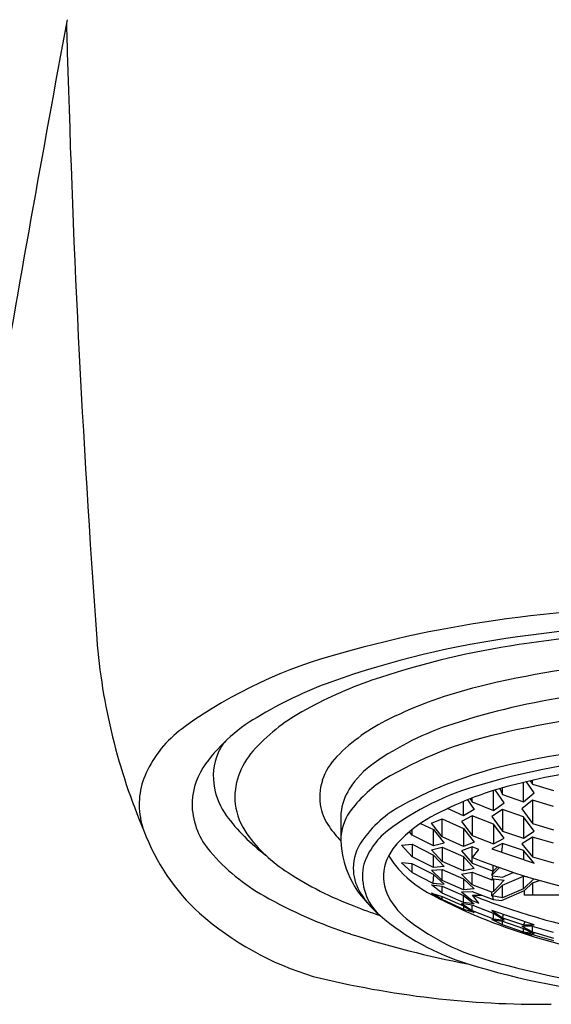
# Model space of a CAD drawing. Extents: x 2808.2 to 2813.3, y 143.8 to 181.3.
# Drawn here: x 2810.1 to 2810.6, y 177.7 to 178.6 of the extents above; entities that cross this region are included whole.
import ezdxf

# ---------------------------------------------------------------- set-up
doc = ezdxf.new("R2010")
doc.units = 0
doc.header["$LTSCALE"] = 0.64311
doc.layers.get('0').update_dxf_attribs({"color": 255, "linetype": 'CONTINUOUS'})

msp = doc.modelspace()

# ---------------------------------------------------------------- linework, layer by layer
for p, q in [((2810.52453, 177.84862), (2810.52453, 177.86667)), ((2810.53437, 177.85694), (2810.52724, 177.86732)), ((2810.53069, 177.86812), (2810.53269, 177.86501)), ((2810.53269, 177.86501), (2810.53269, 177.86857)), ((2810.53269, 177.86501), (2810.55237, 177.85916)), ((2810.49669, 177.84082), (2810.49669, 177.85918)), ((2810.50654, 177.84782), (2810.49836, 177.8597)), ((2810.50261, 177.86097), (2810.50485, 177.85544)), ((2810.50485, 177.85544), (2810.50485, 177.86162)), ((2810.50485, 177.85544), (2810.52453, 177.84862)), ((2810.52453, 177.84862), (2810.53437, 177.85694)), ((2810.46885, 177.8358), (2810.46885, 177.84905)), ((2810.47247, 177.85054), (2810.4787, 177.84147)), ((2810.47491, 177.85151), (2810.47701, 177.84866)), ((2810.47701, 177.84866), (2810.47701, 177.85232)), ((2810.47701, 177.84866), (2810.49669, 177.84082)), ((2810.49669, 177.84082), (2810.50654, 177.84782)), ((2810.53269, 177.85015), (2810.52284, 177.8422)), ((2810.55237, 177.84438), (2810.53269, 177.85015)), ((2810.53269, 177.85015), (2810.53269, 177.82854)), ((2810.35523, 177.83514), (2810.35523, 177.81347)), ((2810.46885, 177.8358), (2810.45402, 177.84243)), ((2810.47701, 177.8359), (2810.46716, 177.83059)), ((2810.4787, 177.84147), (2810.46885, 177.8358)), ((2810.49669, 177.82815), (2810.47701, 177.8359)), ((2810.47701, 177.8359), (2810.47701, 177.81752)), ((2810.50485, 177.84165), (2810.495, 177.83501)), ((2810.495, 177.83501), (2810.50485, 177.82166)), ((2810.52453, 177.83491), (2810.50485, 177.84165)), ((2810.50485, 177.84165), (2810.50485, 177.82166)), ((2810.52284, 177.8422), (2810.53269, 177.82854)), ((2810.42919, 177.82879), (2810.44101, 177.82298)), ((2810.43933, 177.82902), (2810.44917, 177.83296)), ((2810.44917, 177.81619), (2810.43933, 177.82902)), ((2810.44917, 177.83296), (2810.46885, 177.82414)), ((2810.44917, 177.81619), (2810.44917, 177.83296)), ((2810.46716, 177.83059), (2810.47701, 177.81752)), ((2810.50654, 177.81519), (2810.49669, 177.82815)), ((2810.49669, 177.82815), (2810.49669, 177.80987)), ((2810.53437, 177.82165), (2810.52453, 177.83491)), ((2810.52453, 177.83491), (2810.52453, 177.81503)), ((2810.53269, 177.82854), (2810.55227, 177.82291)), ((2810.42133, 177.81782), (2810.41882, 177.82097)), ((2810.42133, 177.81782), (2810.42133, 177.82302)), ((2810.44101, 177.80791), (2810.42133, 177.81782)), ((2810.44101, 177.82298), (2810.45086, 177.81054)), ((2810.44101, 177.80791), (2810.44101, 177.82298)), ((2810.46885, 177.82414), (2810.4787, 177.81146)), ((2810.46885, 177.82414), (2810.46885, 177.80745)), ((2810.47701, 177.81752), (2810.49669, 177.80987)), ((2810.50485, 177.82166), (2810.52453, 177.81503)), ((2810.52453, 177.81503), (2810.53437, 177.82165)), ((2810.41149, 177.80854), (2810.42133, 177.80935)), ((2810.42133, 177.79768), (2810.41149, 177.80854)), ((2810.42133, 177.80935), (2810.44101, 177.79945)), ((2810.42133, 177.80935), (2810.42133, 177.79768)), ((2810.45086, 177.81054), (2810.44101, 177.80791)), ((2810.46885, 177.80745), (2810.44917, 177.81619)), ((2810.4787, 177.81146), (2810.46885, 177.80745)), ((2810.50485, 177.81012), (2810.495, 177.80514)), ((2810.49669, 177.80987), (2810.50654, 177.81519)), ((2810.50485, 177.81012), (2810.504, 177.80215)), ((2810.52453, 177.80354), (2810.50485, 177.81012)), ((2810.53269, 177.81599), (2810.52284, 177.80972)), ((2810.52284, 177.80972), (2810.53269, 177.79786)), ((2810.55237, 177.81052), (2810.53269, 177.81599)), ((2810.53269, 177.81599), (2810.53269, 177.79786)), ((2810.43933, 177.80439), (2810.44917, 177.80666)), ((2810.44917, 177.79332), (2810.43933, 177.80439)), ((2810.44101, 177.79945), (2810.45086, 177.78875)), ((2810.44101, 177.78779), (2810.44101, 177.79945)), ((2810.44917, 177.80666), (2810.46885, 177.79796)), ((2810.44917, 177.80666), (2810.44917, 177.79332)), ((2810.47701, 177.80698), (2810.46716, 177.80332)), ((2810.46716, 177.80332), (2810.47701, 177.79201)), ((2810.48314, 177.80452), (2810.47701, 177.80698)), ((2810.47701, 177.79201), (2810.47701, 177.80698)), ((2810.47732, 177.79715), (2810.48314, 177.80452)), ((2810.495, 177.80514), (2810.53437, 177.79205)), ((2810.52453, 177.80354), (2810.52443, 177.79536)), ((2810.53437, 177.79205), (2810.52453, 177.80354)), ((2810.41149, 177.79236), (2810.42133, 177.78322)), ((2810.42133, 177.7914), (2810.41149, 177.79236)), ((2810.44101, 177.78779), (2810.42133, 177.79768)), ((2810.44101, 177.78148), (2810.42133, 177.7914)), ((2810.42133, 177.78322), (2810.42133, 177.7914)), ((2810.46885, 177.78465), (2810.44917, 177.79332)), ((2810.46885, 177.79796), (2810.4787, 177.78702)), ((2810.46885, 177.79796), (2810.46885, 177.78465)), ((2810.47701, 177.79201), (2810.4964, 177.78456)), ((2810.4964, 177.78456), (2810.4964, 177.78983)), ((2810.53269, 177.79786), (2810.55237, 177.79233)), ((2810.42133, 177.78322), (2810.4406, 177.77344)), ((2810.43933, 177.78535), (2810.44917, 177.78593)), ((2810.44917, 177.77596), (2810.43933, 177.78535)), ((2810.44101, 177.78148), (2810.4406, 177.77344)), ((2810.45086, 177.78875), (2810.44101, 177.78779)), ((2810.45086, 177.77245), (2810.44101, 177.78148)), ((2810.44917, 177.78593), (2810.46885, 177.77726)), ((2810.44917, 177.77596), (2810.44917, 177.78593)), ((2810.46716, 177.78157), (2810.47701, 177.78359)), ((2810.47701, 177.77192), (2810.46716, 177.78157)), ((2810.4787, 177.78702), (2810.46885, 177.78465)), ((2810.47701, 177.78359), (2810.49518, 177.7766)), ((2810.47701, 177.77192), (2810.47701, 177.78359)), ((2810.495, 177.78077), (2810.50213, 177.78777)), ((2810.495, 177.78077), (2810.49639, 177.78457)), ((2810.495, 177.78077), (2810.49561, 177.78014)), ((2810.4964, 177.78456), (2810.50022, 177.78844)), ((2810.50485, 177.77895), (2810.51498, 177.78338)), ((2810.43933, 177.77189), (2810.44917, 177.77072)), ((2810.44917, 177.76417), (2810.43933, 177.77189)), ((2810.4406, 177.77344), (2810.45086, 177.77245)), ((2810.46885, 177.76726), (2810.44917, 177.77596)), ((2810.46885, 177.77726), (2810.4787, 177.76798)), ((2810.46885, 177.77726), (2810.46885, 177.76726)), ((2810.49518, 177.76494), (2810.47701, 177.77192)), ((2810.495, 177.76173), (2810.50485, 177.77156)), ((2810.49561, 177.78014), (2810.49518, 177.7766)), ((2810.49518, 177.7766), (2810.49669, 177.77732)), ((2810.49561, 177.78014), (2810.50485, 177.77895)), ((2810.49669, 177.77732), (2810.50654, 177.77601)), ((2810.49669, 177.77732), (2810.49669, 177.76566)), ((2810.50654, 177.77601), (2810.49669, 177.76566)), ((2810.50485, 177.77156), (2810.52453, 177.77992)), ((2810.50485, 177.7599), (2810.50485, 177.77156)), ((2810.52453, 177.77992), (2810.5284, 177.77913)), ((2810.52453, 177.76826), (2810.52453, 177.77992)), ((2810.53395, 177.77747), (2810.52453, 177.76826)), ((2810.52544, 177.76647), (2810.53269, 177.77357)), ((2810.53269, 177.77357), (2810.53914, 177.77597)), ((2810.53269, 177.77357), (2810.53269, 177.76214)), ((2810.43933, 177.76422), (2810.44917, 177.76115)), ((2810.44917, 177.75822), (2810.43933, 177.76422)), ((2810.44917, 177.77072), (2810.46885, 177.76198)), ((2810.44917, 177.76417), (2810.44917, 177.77072)), ((2810.46885, 177.75535), (2810.44917, 177.76417)), ((2810.46716, 177.76523), (2810.47701, 177.76558)), ((2810.46716, 177.76523), (2810.47701, 177.75723)), ((2810.4787, 177.76798), (2810.46885, 177.76726)), ((2810.47701, 177.76558), (2810.4964, 177.75814)), ((2810.48314, 177.75478), (2810.47732, 177.76214)), ((2810.47732, 177.76214), (2810.48597, 177.76214)), ((2810.495, 177.76173), (2810.49518, 177.76494)), ((2810.49669, 177.76566), (2810.49518, 177.76494)), ((2810.50394, 177.75734), (2810.52544, 177.76647)), ((2810.52453, 177.76826), (2810.50485, 177.7599)), ((2810.52544, 177.76214), (2810.52544, 177.76647)), ((2810.55962, 177.76214), (2810.52544, 177.76214)), ((2810.44917, 177.76115), (2810.46885, 177.75225)), ((2810.44917, 177.75822), (2810.44917, 177.76115)), ((2810.46927, 177.74901), (2810.44917, 177.75822)), ((2810.46716, 177.75442), (2810.47701, 177.74806)), ((2810.47701, 177.753), (2810.46716, 177.75442)), ((2810.46885, 177.76198), (2810.4787, 177.75433)), ((2810.46885, 177.75535), (2810.46885, 177.76198)), ((2810.4787, 177.75433), (2810.46885, 177.75535)), ((2810.47701, 177.75723), (2810.48314, 177.75478)), ((2810.49669, 177.74536), (2810.47701, 177.753)), ((2810.47701, 177.74806), (2810.47701, 177.753)), ((2810.50485, 177.7599), (2810.495, 177.76173)), ((2810.495, 177.76173), (2810.49574, 177.76108)), ((2810.49574, 177.76108), (2810.4964, 177.75814)), ((2810.4964, 177.75814), (2810.50394, 177.75734)), ((2810.46885, 177.75225), (2810.4787, 177.74625)), ((2810.46927, 177.74901), (2810.46927, 177.75225)), ((2810.4787, 177.74625), (2810.46927, 177.74901)), ((2810.47701, 177.74806), (2810.49669, 177.74031)), ((2810.53437, 177.73492), (2810.495, 177.74801)), ((2810.495, 177.74801), (2810.50485, 177.74133)), ((2810.50654, 177.73902), (2810.49669, 177.74536)), ((2810.49669, 177.74031), (2810.49669, 177.74536)), ((2810.50485, 177.74133), (2810.50587, 177.7444)), ((2810.495, 177.7398), (2810.50485, 177.73811)), ((2810.50485, 177.73477), (2810.495, 177.7398)), ((2810.49669, 177.74031), (2810.50654, 177.73902)), ((2810.50485, 177.74133), (2810.52453, 177.73475)), ((2810.50485, 177.73811), (2810.52453, 177.73148)), ((2810.50485, 177.73477), (2810.50485, 177.73811)), ((2810.52453, 177.72803), (2810.50485, 177.73477)), ((2810.52453, 177.73475), (2810.52604, 177.7377)), ((2810.52453, 177.73475), (2810.53437, 177.73492)), ((2810.52284, 177.73355), (2810.53269, 177.72816)), ((2810.53269, 177.73335), (2810.52284, 177.73355)), ((2810.52284, 177.72795), (2810.53178, 177.72453)), ((2810.52284, 177.72795), (2810.53269, 177.72595)), ((2810.52453, 177.73148), (2810.53437, 177.72643)), ((2810.52453, 177.72803), (2810.52453, 177.73148)), ((2810.53437, 177.72643), (2810.52453, 177.72803)), ((2810.53178, 177.72453), (2810.53209, 177.72607)), ((2810.55237, 177.72782), (2810.53269, 177.73335)), ((2810.53269, 177.72816), (2810.53269, 177.73335)), ((2810.53269, 177.72816), (2810.55237, 177.72255)), ((2810.53269, 177.72595), (2810.55237, 177.72029))]:
    msp.add_line(p, q)
for centre, radius, start, end in [((2841.36472, 172.80725), 31.79033, 169.550125, 170.225108), ((2810.20818, 178.56851), 0.10702, 178.87951, 184.3692), ((2822.48156, 178.8911), 12.38452, 181.530363, 184.127718), ((2810.70812, 176.51547), 1.51592, 89.94537, 97.15924), ((2810.65709, 176.92173), 1.10647, 97.15924, 105.79958), ((2810.7025, 176.70402), 1.31034, 92.91742, 98.04911), ((2810.69169, 178.04375), 0.56424, 184.48091, 203.16627), ((2810.63153, 177.15614), 0.85276, 97.58116, 109.5595), ((2810.70575, 176.78571), 1.22271, 92.26201, 99.14245), ((2810.63147, 177.23661), 0.76574, 99.01595, 108.84572), ((2810.46681, 177.56161), 0.43905, 104.64207, 125.6364), ((2810.69466, 177.09213), 0.88886, 94.52754, 103.80086), ((2810.4775, 177.59763), 0.3852, 109.95564, 121.25861), ((2810.51316, 177.58771), 0.39524, 109.05595, 119.37431), ((2810.5814, 177.55319), 0.41409, 103.80086, 116.0057), ((2810.66504, 177.28361), 0.6697, 98.17805, 107.93096), ((2810.35411, 177.79472), 0.15272, 120.05564, 145.94203), ((2810.4074, 177.77561), 0.17962, 119.37431, 138.02535), ((2810.69141, 177.11575), 0.81817, 93.58633, 103.3679), ((2810.26991, 177.83266), 0.10405, 124.47889, 154.06034), ((2810.4773, 177.76658), 0.17666, 116.0057, 135.38602), ((2810.5435, 177.65923), 0.27491, 107.93096, 124.91799), ((2810.57963, 177.55998), 0.36019, 102.40611, 120.87631), ((2810.28083, 177.87667), 0.04302, 138.86295, 156.03832), ((2810.6968, 177.08054), 0.82353, 94.3753, 103.30168), ((2810.29424, 177.8722), 0.0571, 157.40572, 190.8474), ((2810.32257, 177.85193), 0.06552, 138.02535, 184.57245), ((2810.39157, 177.85116), 0.05623, 135.38602, 161.89243), ((2810.68489, 177.17866), 0.71437, 93.51438, 106.32608), ((2810.43453, 177.81533), 0.08454, 124.91799, 147.63818), ((2810.59591, 177.50729), 0.38501, 103.30168, 118.47427), ((2810.69812, 177.14065), 0.74649, 91.18929, 104.36089), ((2810.2371, 177.84634), 0.0686, 152.34851, 190.13574), ((2810.28204, 177.84557), 0.06456, 147.50395, 181.21167), ((2810.38454, 177.85346), 0.04883, 161.89243, 192.14414), ((2810.46415, 177.76458), 0.12545, 123.56643, 143.47937), ((2810.55113, 177.62115), 0.25215, 105.42146, 127.24443), ((2810.59317, 177.55074), 0.32318, 104.36726, 118.60974), ((2810.30897, 177.87679), 0.07246, 192.2148, 214.16436), ((2810.40695, 177.8328), 0.05189, 147.63818, 173.95061), ((2810.28693, 177.84799), 0.06954, 183.12527, 220.79538), ((2810.32163, 177.85626), 0.06507, 188.44347, 214.98717), ((2810.46538, 177.74795), 0.11123, 118.47427, 144.73028), ((2810.40151, 177.95118), 0.19104, 217.04193, 232.60949), ((2810.38247, 177.85301), 0.04672, 192.14414, 215.9581), ((2810.40307, 177.81259), 0.04785, 146.15047, 178.94099), ((2810.39621, 177.83513), 0.04098, 175.60594, 179.98353), ((2810.22642, 177.84269), 0.05747, 188.42391, 200.17922), ((2810.49955, 177.72466), 0.12567, 119.10586, 136.55982), ((2810.35351, 177.88817), 0.19239, 200.18859, 227.89004), ((2810.38053, 177.90025), 0.13857, 215.92608, 237.6743), ((2810.41614, 177.87336), 0.08598, 213.75408, 224.9183), ((2810.43887, 177.7702), 0.06556, 127.98115, 163.72451), ((2810.44287, 177.81594), 0.08767, 181.6121, 209.08578), ((2810.40927, 177.78764), 0.04251, 144.73028, 180.43987), ((2810.44663, 177.77477), 0.05279, 136.55982, 152.79349), ((2810.37755, 177.9262), 0.18924, 220.79538, 240.4596), ((2810.44098, 177.77687), 0.04681, 151.9219, 161.36903), ((2810.46462, 177.83598), 0.07478, 209.71886, 223.16683), ((2810.43288, 177.77961), 0.03826, 161.36903, 203.98286), ((2810.70832, 178.37042), 0.61806, 248.05263, 260.29667), ((2810.48402, 178.05774), 0.32701, 237.10692, 249.09554), ((2810.41059, 177.78765), 0.04383, 180.43987, 209.16263), ((2810.42562, 177.78048), 0.05034, 170.74964, 227.42347), ((2810.48792, 177.85786), 0.10674, 223.17819, 243.16993), ((2810.44004, 177.81436), 0.08444, 209.08578, 224.7441), ((2810.43938, 177.80371), 0.0768, 209.16263, 224.57948), ((2810.45506, 177.78947), 0.06254, 203.98286, 231.17111), ((2810.67419, 178.20366), 0.49949, 242.00575, 249.18435), ((2810.70587, 178.32828), 0.61053, 248.0157, 251.60859), ((2810.49886, 178.14027), 0.43529, 240.4596, 251.99656), ((2810.41074, 177.95706), 0.2819, 228.65017, 253.31174), ((2810.55566, 178.23053), 0.51402, 248.50735, 251.38265), ((2810.46042, 177.82445), 0.10634, 224.57948, 229.64402), ((2810.70854, 178.33629), 0.61897, 251.60859, 263.57873), ((2810.54026, 177.91734), 0.22882, 229.47187, 252.85816), ((2810.54606, 177.90254), 0.20767, 231.17111, 253.41007), ((2810.71569, 178.30828), 0.61203, 249.03358, 257.7334), ((2810.63056, 178.5455), 0.86139, 251.99656, 259.44776), ((2810.68879, 178.39892), 0.73279, 252.85816, 264.8118), ((2810.70768, 178.44504), 0.77374, 253.41007, 262.97606), ((2810.54117, 178.53745), 0.87629, 256.04123, 270.59055)]:
    msp.add_arc(centre, radius, start, end)

doc.saveas('drawing.dxf')
